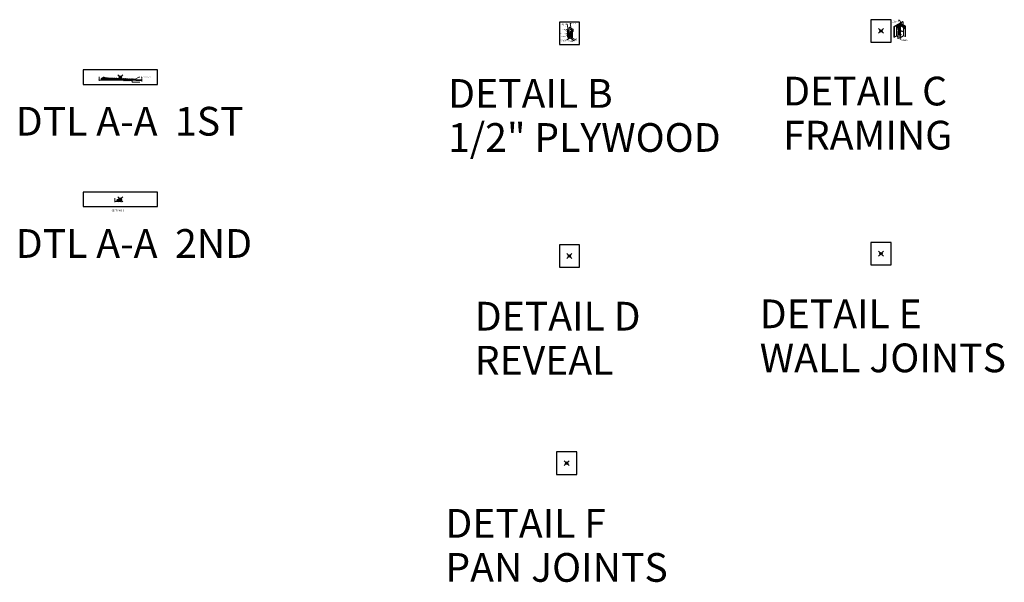
# Model space of a CAD drawing. Units: inches. Extents: x 2 to 891, y -14 to 595.
# Drawn here: x 480 to 891, y -14 to 221 of the extents above; entities that cross this region are included whole.
import ezdxf

# ---------------------------------------------------------------- set-up
doc = ezdxf.new("R2010")
doc.units = ezdxf.units.IN
doc.header["$LTSCALE"] = 0.375
doc.header["$MEASUREMENT"] = 0
doc.header["$PDMODE"] = 35
doc.header["$PDSIZE"] = -1.5
doc.linetypes.add('CENTER', pattern=[2, 1.25, -0.25, 0.25, -0.25])
doc.layers.get('0').update_dxf_attribs({"lineweight": 13})
doc.layers.get('Defpoints').update_dxf_attribs({"lineweight": 13})
for name, color, linetype, lineweight in [('CENTER', 5, 'CENTER', 13), ('DIMENSION', 1, 'Continuous', 13), ('OBJECT', 7, 'Continuous', 13), ('PATT', 153, 'Continuous', 13), ('TEXT', 7, 'Continuous', 13)]:
    doc.layers.add(name, color=color, linetype=linetype, lineweight=lineweight)
doc.layers.add('VPORT', color=5, linetype='Continuous', lineweight=30, plot=False)
doc.styles.add('DIM-DTL', font='arial.ttf', dxfattribs={"height": 0.3125})
doc.styles.add('DIM-REVEAL', font='arial.ttf', dxfattribs={"height": 0.3125})
doc.styles.get("Standard").update_dxf_attribs({"font": 'arial.ttf', "height": 0.078125})
doc.dimstyles.new('THRESHOLD Dimension STD', dxfattribs={"dimscale": 0, "dimtxt": 0.3125, "dimasz": 0.3125, "dimexe": 0.3125, "dimexo": 0.25, "dimgap": 0.046875, "dimtad": 0, "dimtoh": 1, "dimdec": 6, "dimrnd": 0.015625, "dimzin": 12, "dimdsep": 46, "dimlunit": 5, "dimtxsty": 'DIM-DTL', "dimcen": 0.3125, "dimclrd": 256, "dimclre": 256, "dimclrt": 256, "dimadec": 0, "dimazin": 0, "dimtfac": 1, "dimtdec": 6, "dimtofl": 0, "dimtmove": 0, "dimatfit": 1, "dimfxl": 1, "dimfrac": 1, "dimtolj": 1, "dimtzin": 0, "dimlwd": -1, "dimlwe": -1, "dimarcsym": 0})
doc.dimstyles.new('WALL SECTION Dimension STD', dxfattribs={"dimscale": 0, "dimtxt": 0.3125, "dimasz": 0.3125, "dimexe": 0.3125, "dimexo": 0.25, "dimgap": 0.046875, "dimtad": 0, "dimtoh": 1, "dimdec": 6, "dimrnd": 0.015625, "dimzin": 12, "dimdsep": 46, "dimlunit": 5, "dimtxsty": 'DIM-REVEAL', "dimcen": 0.3125, "dimclrd": 256, "dimclre": 256, "dimclrt": 256, "dimadec": 0, "dimazin": 0, "dimtfac": 1, "dimtdec": 6, "dimtofl": 0, "dimtmove": 0, "dimatfit": 1, "dimfxl": 1, "dimfrac": 1, "dimtolj": 1, "dimtzin": 0, "dimlwd": -1, "dimlwe": -1, "dimarcsym": 0})

# ---------------------------------------------------------------- blocks, each defined once
blk = doc.blocks.new('BREAKLINE')
for p, q in [((-0.125, 0.0625), (0, 0.125)), ((-0.125, 0.0625), (0.125, -0.0625)), ((0.125, -0.0625), (0, -0.125))]:
    blk.add_line(p, q)
blk = doc.blocks.new('FRAMING PERSPECTIVE')
at = {"layer": 'Defpoints'}
for p in [(-4.19, 4.68), (4.19, 4.68), (-4.19, -4.68), (4.19, -4.68)]:
    blk.add_point(p, dxfattribs=at)
at = {"layer": 'OBJECT', "extrusion": (0, 0.816497, 0.57735)}
for p, q in [((0.63, 3.92), (-2.99, 1.84)), ((-2.99, 1.84), (-2.99, -2.47)), ((-2.97, 1.82), (-2.99, 1.84)), ((-2.97, 1.82), (0.65, 3.91)), ((0.65, 3.91), (-2.97, 1.82)), ((-2.97, -2.49), (-2.97, 1.82)), ((-2.97, 1.82), (-2.97, 1.76)), ((-2.84, 1.75), (-2.97, 1.82)), ((-2.97, 1.76), (-2.84, 1.68)), ((0.78, 3.83), (-2.84, 1.75)), ((-1.97, 2.24), (-2.84, 1.75)), ((-2.84, 1.75), (-2.84, -2.56)), ((-2.84, 1.75), (-2.81, 1.73)), ((-2.84, 1.68), (-2.84, 1.75)), ((-2.81, 1.73), (-1.95, 2.23)), ((-2.81, -2.58), (-2.81, 1.73)), ((-1.97, 2.24), (-1.95, 2.23)), ((-1.95, 2.23), (-1.97, 2.22)), ((-1.97, -2.09), (-1.97, 2.22)), ((-1.97, 2.22), (-1.63, 1.63)), ((-1.95, 2.23), (-1.6, 1.64)), ((-0.41, 3.08), (-1.93, 2.2)), ((-1.93, 2.2), (-1.84, 2.25)), ((-1.79, 2.22), (-1.9, 2.15)), ((-1.79, 2.29), (-1.84, 2.25)), ((-1.84, 2.25), (-1.79, 2.22)), ((-1.79, 2.22), (-1.79, 2.29)), ((-1.79, 1.95), (-1.79, 2.22)), ((-1.76, 2.06), (-1.63, 2.13)), ((-1.76, 1.91), (-1.76, 2.06)), ((-1.7, 2.02), (-1.76, 2.06)), ((-1.57, 2.1), (-1.7, 2.02)), ((-1.7, 1.81), (-1.7, 2.02)), ((-1.63, 2.13), (-1.57, 2.1)), ((-1.6, 1.64), (-1.63, 1.63)), ((-1.63, 1.63), (-1.39, 0.88)), ((-1.6, 1.64), (-1.37, 0.89)), ((-1.57, 1.61), (-1.57, 2.41)), ((-1.57, 1.61), (-0.41, 2.28)), ((-0.41, 2.27), (-1.57, 1.6)), ((-0.41, 2.23), (-1.57, 1.56)), ((-1.57, 1.54), (-1.57, 2.1)), ((-0.48, 2.1), (-1.55, 1.48)), ((-1.48, 1.25), (-1.16, 1.06)), ((-1.16, 1.05), (-1.48, 1.24)), ((-1.46, 1.17), (-1.16, 0.99)), ((-1.38, 2.52), (-1.44, 2.49)), ((-1.44, 1.68), (-1.44, 2.49)), ((-1.37, 0.89), (-1.39, 0.88)), ((-1.39, 0.88), (-1.27, -0.18)), ((-1.38, 1.71), (-1.38, 2.52)), ((-1.37, 0.89), (-1.24, -0.19)), ((-1.16, 1.71), (-1.03, 1.78)), ((-1.16, -0.27), (-1.16, 1.71)), ((-1.1, 1.67), (-1.16, 1.71)), ((-0.97, 1.75), (-1.1, 1.67)), ((-1.1, -0.46), (-1.1, 1.67)), ((-1.03, 1.78), (-0.97, 1.75)), ((-0.97, 1.95), (-0.97, 2.76)), ((-0.97, -0.66), (-0.97, 1.75)), ((-0.45, 0.65), (-0.97, 0.95)), ((-0.97, 0.95), (-0.44, 0.65)), ((-0.97, 0.89), (-0.56, 0.65)), ((-0.78, 2.87), (-0.84, 2.83)), ((-0.84, 2.03), (-0.84, 2.83)), ((-0.78, 2.06), (-0.78, 2.87)), ((-0.51, 0.68), (-0.64, 0.6)), ((-0.64, -1.08), (-0.64, 0.6)), ((-0.64, 0.6), (-0.58, 0.57)), ((-0.6, 2.17), (-0.6, 2.97)), ((-0.58, 0.57), (-0.45, 0.65)), ((-0.58, -1.7), (-0.58, 0.57)), ((-0.45, 0.65), (-0.51, 0.68)), ((-0.45, 0.65), (-0.51, 0.61)), ((-0.51, 0.61), (-0.51, -1.72)), ((-0.51, 0.61), (-0.5, 0.61)), ((-0.5, 0.61), (-0.44, 0.65)), ((-0.5, 0.61), (-0.5, -1.72)), ((-0.49, 0.58), (-0.44, 0.6)), ((-0.49, -1.73), (-0.49, 0.58)), ((-0.45, 0.56), (-0.49, 0.58)), ((-0.48, 2.1), (-0.47, 0.66)), ((-0.26, 2.1), (-0.48, 2.1)), ((-0.41, 3.08), (-0.47, 3.05)), ((-0.47, 2.24), (-0.47, 3.05)), ((-0.45, 0.56), (-0.37, 0.6)), ((-0.45, 0.56), (-0.45, -2.84)), ((-0.44, 0.65), (-0.44, 0.6)), ((-0.44, 0.64), (-0.37, 0.6)), ((-0.41, 3.15), (-0.43, 3.13)), ((-0.43, 3.13), (1.65, 1.93)), ((-0.02, 2.53), (-0.43, 3.13)), ((-0.41, 3.15), (-0.28, 3.22)), ((1.67, 1.95), (-0.41, 3.15)), ((1.67, 1.95), (-0.41, 3.15)), ((-0.41, 3.08), (-0.41, 3.1)), ((-0.41, 2.28), (-0.41, 3.08)), ((-0.41, 2.28), (-0.41, 3.08)), ((-0.39, 3.07), (-0.41, 3.08)), ((-0.39, 3.07), (-0.41, 3.08)), ((-0.41, 2.28), (1.06, 1.43)), ((1.06, 1.42), (-0.41, 2.27)), ((-0.41, 2.23), (-0.41, 2.27)), ((1.02, 1.4), (-0.41, 2.23)), ((-0.37, -2.63), (-0.37, 0.6)), ((-0.35, 2.24), (-0.35, 3.01)), ((0.4, -0.24), (-0.31, 0.16)), ((0.78, 3.83), (-0.28, 3.22)), ((1.8, 2.02), (-0.28, 3.22)), ((-0.28, 3.22), (-0.25, 3.21)), ((0.43, -0.19), (-0.28, 0.22)), ((-0.24, 0.2), (-0.26, 2.1)), ((-0.26, 2.1), (0.99, 1.38)), ((-0.25, 3.21), (0.81, 3.82)), ((-0.25, 3.21), (-0.23, 3.22)), ((-0.25, 3.21), (1.8, 2.02)), ((-0.22, -1.15), (-0.24, 0.12)), ((1.83, 2.04), (-0.23, 3.22)), ((-0.22, 2.17), (-0.22, 2.82)), ((-0.2, 2.15), (-0.2, 2.78)), ((-0.14, 2.12), (-0.14, 2.7)), ((0.38, 2.36), (-0.02, 2.53)), ((-0.01, 2.04), (-0.01, 2.52)), ((1.27, 1.78), (0.38, 2.36)), ((0.41, 1.8), (0.41, 2.35)), ((0.46, 1.77), (0.46, 2.31)), ((0.6, 1.7), (0.6, 2.22)), ((0.65, 3.91), (0.63, 3.92)), ((0.78, 3.83), (0.65, 3.91)), ((0.78, 3.83), (0.81, 3.82)), ((0.81, 3.82), (0.81, 2.62)), ((0.99, 1.38), (1.02, 1.4)), ((0.99, 1.38), (0.99, -1.85)), ((1.01, 1.46), (1.01, 1.95)), ((1.02, 1.4), (1.02, -1.99)), ((1.04, 0.71), (1.39, 1.09)), ((1.04, -2.02), (1.04, 0.71)), ((1.06, 0.73), (1.06, 1.43)), ((1.06, 1.43), (1.06, 1.42)), ((1.06, 0.73), (1.06, 1.42)), ((1.07, 0.74), (1.07, 1.91)), ((1.07, 0.74), (1.07, 1.91)), ((1.12, 0.8), (1.12, 1.87)), ((1.26, 0.94), (1.26, 1.79)), ((1.39, 1.09), (1.27, 1.78)), ((1.67, 1.95), (1.65, 1.93)), ((1.65, 1.93), (1.65, -2.38)), ((1.8, 2.02), (1.67, 1.95)), ((1.67, 1.88), (1.8, 1.96)), ((1.67, -2.36), (1.67, 1.95)), ((1.67, 1.95), (1.67, 1.88)), ((1.76, -2.2), (1.76, 1.93)), ((1.8, 2.02), (1.83, 2.04)), ((1.8, 2.02), (1.8, -2.29)), ((1.8, 1.96), (1.8, 2.02)), ((1.83, -2.27), (1.83, 2.04)), ((-2.97, -2.49), (-2.99, -2.47)), ((-2.84, -2.35), (-2.97, -2.42)), ((-2.97, -2.49), (-2.97, -2.42)), ((-2.97, -2.42), (-2.84, -2.5)), ((-2.84, -2.56), (-2.97, -2.49)), ((-2.84, -2.5), (-2.84, -2.56)), ((-2.84, -2.56), (-2.81, -2.58)), ((-1.97, -2.09), (-2.81, -2.58)), ((-1.34, -2.46), (-1.97, -2.09)), ((-1.34, -0.13), (-1.34, -3.13)), ((-1.32, -0.15), (-1.34, -0.13)), ((-1.32, -3.14), (-1.34, -3.13)), ((-1.32, -3.08), (-1.32, -0.15)), ((-1.32, -3.14), (-1.32, -0.15)), ((-1.32, -0.15), (-1.19, -0.22)), ((-1.19, -3.15), (-1.32, -3.08)), ((-1.19, -3.15), (-1.32, -3.08)), ((-1.32, -3.08), (-1.32, -3.14)), ((-1.32, -3.14), (-1.19, -3.22)), ((-1.19, -3.15), (-1.19, -0.22)), ((-1.19, -0.22), (-1.13, -0.31)), ((-1.19, -3.22), (-1.19, -0.72)), ((-1.19, -0.72), (-1.17, -0.73)), ((-1.19, -3.22), (-1.19, -3.15)), ((-1.19, -3.22), (-1.17, -3.23)), ((-1.17, -3.23), (-1.17, -0.73)), ((-1.17, -0.73), (-0.8, -1.68)), ((-0.48, -2.84), (-1.17, -3.23)), ((-1.13, -0.82), (-1.13, -0.31)), ((-1.13, -0.41), (-0.72, -1.03)), ((-1.13, -0.44), (-0.77, -1)), ((-0.81, -1.67), (-0.51, -1.72)), ((-0.8, -1.68), (-0.48, -1.73)), ((-0.77, -1.67), (-0.77, -1)), ((-0.77, -1), (-0.64, -1.08)), ((-0.64, -1.08), (-0.58, -1.17)), ((-0.64, -1.7), (-0.64, -1.08)), ((-0.58, -1.7), (-0.58, -1.17)), ((-0.51, -1.72), (-0.48, -1.73)), ((-0.48, -1.73), (-0.48, -2.84)), ((-0.48, -2.82), (-0.45, -2.84)), ((-0.45, -2.84), (1.02, -1.99)), ((-0.37, -0.98), (-0.32, -1.02)), ((-0.32, -1.05), (-0.37, -1.08)), ((-0.32, -1.07), (-0.37, -1.1)), ((-0.37, -1.29), (-0.03, -1.48)), ((-0.12, -1.57), (-0.37, -1.42)), ((-0.37, -1.44), (-0.14, -1.58)), ((-0.25, -1.64), (-0.37, -1.57)), ((-0.37, -1.59), (-0.27, -1.65)), ((-0.27, -1.65), (-0.37, -1.71)), ((-0.27, -1.67), (-0.37, -1.73)), ((-0.37, -1.97), (-0.32, -2)), ((-0.37, -2.03), (-0.32, -2.06)), ((-0.32, -2.03), (-0.32, -1.7)), ((-0.31, -2.05), (-0.32, -2.06)), ((-0.32, -2.13), (-0.32, -2.06)), ((-0.31, -2.17), (-0.32, -2.18)), ((-0.31, -1.05), (-0.31, -1.03)), ((-0.31, -2.17), (-0.31, -2.17)), ((-0.3, -2.17), (-0.3, -2.15)), ((0.9, -1.99), (-0.29, -2.68)), ((-0.28, -2.17), (-0.28, -2.15)), ((-0.27, -1.65), (-0.25, -1.66)), ((-0.27, -1.67), (-0.27, -1.65)), ((-0.27, -1.67), (-0.26, -1.66)), ((-0.27, -2.17), (-0.27, -2.17)), ((-0.27, -2.17), (-0.26, -2.18)), ((-0.26, -2.13), (-0.26, -1.66)), ((-0.14, -1.58), (-0.25, -1.64)), ((-0.25, -1.66), (-0.14, -1.6)), ((-0.25, -1.66), (-0.25, -1.64)), ((-0.14, -1.59), (-0.13, -1.58)), ((-0.12, -1.59), (-0.14, -1.58)), ((-0.14, -1.6), (-0.14, -1.58)), ((-0.03, -1.52), (-0.12, -1.57)), ((-0.03, -1.54), (-0.12, -1.59)), ((-0.12, -1.59), (-0.12, -1.57)), ((-0.02, -1.52), (-0.02, -1.5)), ((0.51, -0.13), (0.49, -0.14)), ((0.52, -0.18), (0.51, -0.19)), ((0.55, -0.24), (0.54, -0.24)), ((0.59, -0.27), (0.58, -0.28)), ((1.02, -1.99), (1.04, -2)), ((1.65, -2.38), (1.04, -2.02)), ((1.67, -2.36), (1.65, -2.38)), ((1.76, -2.2), (1.67, -2.25)), ((1.8, -2.22), (1.67, -2.3)), ((1.67, -2.36), (1.8, -2.29)), ((1.67, -2.3), (1.67, -2.36)), ((1.8, -2.22), (1.76, -2.2)), ((1.8, -2.29), (1.8, -2.22)), ((1.8, -2.29), (1.83, -2.27))]:
    blk.add_line(p, q, dxfattribs=at)
at = {"layer": 'OBJECT'}
for centre, major_axis, ratio, start_param, end_param in [((-0.43, -1.91), (-0.12, 0), 0.57735, 3.926991, 4.221506), ((-0.43, -1.93), (0.12, 0), 0.57735, 0.785398, 1.079914), ((-0.29, -2.58), (-0.06, -0.104), 0.57735, 5.497787, 7.068583), ((-0.43, -1.91), (-0.12, 0), 0.57735, 2.148133, 2.786031), ((-0.43, -1.91), (-0.12, 0), 0.57735, 3.497154, 3.926991), ((-0.43, -1.93), (0.12, 0), 0.57735, 0.355562, 0.785398), ((-0.35, -1.03), (0.04, 0), 0.57735, 5.497787, 7.068583), ((-0.35, -1.05), (0.04, 0), 0.57735, 5.497787, 6.283185), ((-0.29, -2.04), (-0.0188, 0.0326), 0.57735, 0.785398, 1.570796), ((-0.29, -2.13), (0.0267, 0), 0.57735, 3.141593, 6.283185), ((-0.29, -2.17), (-0.0247, 0), 0.57735, 5.497787, 10.53269), ((-0.29, -2.18), (0.03, 0), 0.57735, 2.854836, 6.569942), ((-0.29, -2.17), (-0.0247, 0), 0.57735, 5.175274, 5.497787), ((-0.29, -2.17), (0.0217, 0), 0.57735, 3.141593, 6.283185), ((-0.29, -2.17), (0.00833, 0), 0.57735, 3.141593, 6.283185), ((-0.27, -1.57), (0.00999, 0), 0.57735, 0.785398, 2.65071), ((-0.27, -1.22), (0.032, 0.12), 0.317853, 3.842032, 5.403585), ((-0.27, -1.57), (0.00999, 0), 0.57735, 0.490883, 0.785398), ((-0.39, -1.15), (0.17, -0.001), 0.581061, 0.000646, 0.009889), ((-0.14, -1.49), (0.00999, 0), 0.57735, 0.785398, 2.65071), ((-0.14, -1.49), (0.00999, 0), 0.57735, 0.490883, 0.785398), ((-0.06, -1.5), (0.04, 0), 0.57735, 5.497787, 7.068583), ((-0.06, -1.52), (0.04, 0), 0.57735, 5.497787, 6.283185), ((0.54, -0.21), (-0.0408, 0.0707), 0.57735, 5.497787, 7.331508), ((0.55, -0.2), (0.0408, -0.0707), 0.57735, 2.356194, 3.141593), ((0.54, -0.21), (-0.0408, 0.0707), 0.57735, 1.929902, 5.497787), ((0.54, -0.21), (0.0167, -0.0289), 0.57735, 2.356194, 3.141593), ((0.54, -0.21), (0.0167, -0.0289), 0.57735, 0, 2.356194), ((0.55, -0.2), (0.0408, -0.0707), 0.57735, 0, 2.356194), ((0.9, -1.9), (0.06, 0.104), 0.57735, 3.926991, 5.497787)]:
    blk.add_ellipse(centre, major_axis=major_axis, ratio=ratio, start_param=start_param, end_param=end_param, dxfattribs=at)
for centre in [(-0.27, -1.57), (-0.14, -1.49)]:
    blk.add_ellipse(centre, major_axis=(0.00999, 0), ratio=0.57735, dxfattribs=at)
for points, knots in [([(-0.28, 0.22), (-0.29, 0.23), (-0.3, 0.23), (-0.33, 0.24), (-0.34, 0.24), (-0.36, 0.24), (-0.37, 0.24), (-0.37, 0.24)], [0.917485, 0.917485, 0.917485, 0.917485, 1.619756, 1.619756, 2.414285, 2.414285, 2.702502, 2.702502, 2.702502, 2.702502]), ([(-0.37, 0.17), (-0.37, 0.17), (-0.37, 0.17), (-0.37, 0.17), (-0.36, 0.17), (-0.35, 0.17), (-0.34, 0.17), (-0.33, 0.17), (-0.32, 0.17), (-0.32, 0.17), (-0.31, 0.17), (-0.31, 0.16)], [4.636066, 4.636066, 4.636066, 4.636066, 4.640805, 4.640805, 5.054549, 5.054549, 5.465148, 5.465148, 5.847847, 5.847847, 6.092185, 6.092185, 6.092185, 6.092185]), ([(-0.3, -2.16), (-0.3, -2.16), (-0.3, -2.16), (-0.31, -2.16), (-0.31, -2.16), (-0.31, -2.17), (-0.31, -2.17), (-0.31, -2.17), (-0.31, -2.17), (-0.31, -2.17)], [0.7790437, 0.7790437, 0.7790437, 0.7790437, 0.9041714, 0.9041714, 1.0674016, 1.0674016, 1.1579845, 1.1579845, 1.2369031, 1.2369031, 1.2369031, 1.2369031]), ([(-0.27, -2.17), (-0.27, -2.17), (-0.27, -2.17), (-0.27, -2.17), (-0.27, -2.16), (-0.28, -2.16), (-0.28, -2.16), (-0.28, -2.16), (-0.28, -2.16), (-0.28, -2.16)], [0, 0, 0, 0, 0.1360065, 0.1360065, 0.290284, 0.290284, 0.441242, 0.441242, 0.4580486, 0.4580486, 0.4580486, 0.4580486]), ([(0.4, -0.24), (0.4, -0.25), (0.41, -0.25), (0.43, -0.26), (0.44, -0.26), (0.47, -0.26), (0.49, -0.26), (0.52, -0.26), (0.53, -0.25), (0.54, -0.24), (0.54, -0.24), (0.54, -0.24)], [2.47743, 2.47743, 2.47743, 2.47743, 2.868588, 2.868588, 3.68883, 3.68883, 4.484668, 4.484668, 5.281505, 5.281505, 5.32809, 5.32809, 5.32809, 5.32809]), ([(0.51, -0.19), (0.51, -0.19), (0.51, -0.19), (0.5, -0.19), (0.5, -0.19), (0.49, -0.19), (0.48, -0.19), (0.47, -0.2), (0.46, -0.2), (0.45, -0.19), (0.44, -0.19), (0.44, -0.19), (0.43, -0.19), (0.43, -0.19)], [3.753605, 3.753605, 3.753605, 3.753605, 3.84136, 3.84136, 4.177046, 4.177046, 4.535455, 4.535455, 4.903965, 4.903965, 5.260576, 5.260576, 5.555033, 5.555033, 5.555033, 5.555033])]:
    blk.add_open_spline(points, degree=3, knots=knots, dxfattribs=at)
at = {"layer": 'TEXT', "char_height": 0.3125, "style": 'DIM-DTL'}
for s, insert, width, attachment_point in [('\\A1;STRAIGHT FLANGE\\PWHERE USED', (-1.08, 4.6), 3.6585, 3), ('\\A1;REVEAL FLANGE\\PWHERE USED', (0.03, -3.32), 3.7147, 1)]:
    blk.add_mtext(s, dxfattribs=dict(at, insert=insert, width=width, attachment_point=attachment_point))
at = {"layer": 'TEXT', "annotation_type": 0, "has_hookline": 1}
for points, hookline_direction, text_width in [([(1.03, 1.4), (-0.72, 4.44), (-1.03, 4.44)], 1, 2.93), ([(-0.43, -2.68), (-0.33, -3.48), (-0.01, -3.48)], 0, 3.53)]:
    blk.add_leader(points, dimstyle='THRESHOLD Dimension STD', override={"dimscale": 1}, dxfattribs=dict(at, hookline_direction=hookline_direction, text_width=text_width))

msp = doc.modelspace()

# ---------------------------------------------------------------- hatches: boundary and pattern name
at = {"layer": 'OBJECT'}
h = msp.add_hatch(dxfattribs=at)
h.set_pattern_fill('ANSI31', color=256, style=0)
h.set_pattern_definition([(45, (-1.44565, 50.3466), (-0.088388348, 0.088388348), [])])
edge = h.paths.add_edge_path()
edge.add_line((516.19, 196.67), (515.19, 196.92))
edge.add_line((515.19, 196.92), (514.94, 196.92))
edge.add_line((514.94, 196.92), (514.01, 196.45))
edge.add_arc((514.06, 196.34), 0.125, 116.5651, 180)
edge.add_line((513.94, 196.34), (513.94, 196.17))
edge.add_line((513.94, 196.17), (513.94, 195.67))
edge.add_line((513.94, 195.67), (514.19, 195.67))
edge.add_line((514.19, 195.67), (514.19, 196.26))
edge.add_line((514.19, 196.26), (515, 196.67))
edge.add_line((515, 196.67), (515.16, 196.67))
edge.add_line((515.16, 196.67), (516.16, 196.42))
edge.add_line((516.16, 196.42), (528.16, 195.95))
edge.add_arc((528.16, 195.67), 0.281, 39.162, 90, ccw=False)
edge.add_line((528.37, 195.85), (528.45, 195.76))
edge.add_arc((528.83, 196.08), 0.5, 219.162, 270)
edge.add_line((528.83, 195.58), (529.19, 195.58))
edge.add_line((529.19, 195.58), (529.19, 195.83))
edge.add_line((529.19, 195.83), (528.83, 195.83))
edge.add_arc((528.83, 196.08), 0.25, 219.162, 270, ccw=False)
edge.add_line((528.64, 195.92), (528.57, 196))
edge.add_arc((528.16, 195.67), 0.531, 39.162, 90)
edge.add_line((528.16, 196.2), (516.19, 196.67))
h = msp.add_hatch(dxfattribs=at)
h.set_pattern_fill('ANSI31', color=256, scale=2, style=0)
h.set_pattern_definition([(45, (524.25502, 197.01274), (-0.176777, 0.176777), [])])
h.paths.add_polyline_path([(526.94, 195.67), (523.35, 195.67), (523.35, 195.55), (523.22, 195.48), (523.35, 195.42), (526.94, 195.42)])
h = msp.add_hatch(dxfattribs=at)
h.set_pattern_fill('ANSI31', color=256, style=0)
edge = h.paths.add_edge_path()
edge.add_line((522.42, 145.99), (522.42, 146.24))
edge.add_line((522.42, 146.24), (521.53, 146.24))
edge.add_line((521.53, 146.24), (520.59, 145.78))
edge.add_arc((520.65, 145.67), 0.125, 116.5651, 180)
edge.add_line((520.53, 145.67), (520.53, 145.49))
edge.add_line((520.53, 145.49), (520.53, 144.99))
edge.add_line((520.53, 144.99), (520.78, 144.99))
edge.add_line((520.78, 144.99), (520.78, 145.59))
edge.add_line((520.78, 145.59), (521.58, 145.99))
edge.add_line((521.58, 145.99), (522.42, 145.99))
at = {"layer": 'PATT'}
h = msp.add_hatch(dxfattribs=at)
h.set_pattern_fill('ANSI31', color=256, scale=2, angle=90, style=0)
h.set_pattern_definition([(135, (-1.44565, 50.3466), (-0.1767767, -0.1767767), [])])
edge = h.paths.add_edge_path()
edge.add_line((516.16, 196.42), (515.16, 196.67))
edge.add_line((515.16, 196.67), (515, 196.67))
edge.add_line((515, 196.67), (514.19, 196.26))
edge.add_line((514.19, 196.26), (514.19, 195.67))
edge.add_line((514.19, 195.67), (528.66, 195.67))
edge.add_arc((528.07, 195.21), 0.746, 38.0205, 83.1881)
edge.add_line((528.16, 195.95), (516.16, 196.42))
h = msp.add_hatch(dxfattribs=at)
h.set_pattern_fill('ANSI31', color=256, scale=2, angle=90, style=0)
h.paths.add_polyline_path([(522.42, 144.99), (522.42, 145.62), (522.54, 145.69), (522.29, 145.81), (522.42, 145.87), (522.42, 145.99), (521.58, 145.99), (520.78, 145.59), (520.78, 144.99)])

# ---------------------------------------------------------------- linework, layer by layer
at = {"layer": 'CENTER'}
msp.add_line((530.94, 195.16), (530.94, 196.95), dxfattribs=at)
at = {"layer": 'Defpoints'}
for p in [(705.39, 219.99), (713.77, 219.99), (705.39, 210.63), (713.77, 210.63), (506.46, 200.05), (537.54, 200.05), (506.46, 193.98), (537.54, 193.98), (506.46, 149), (537.54, 149), (506.46, 142.92), (537.54, 142.92)]:
    msp.add_point(p, dxfattribs=at)
at = {"layer": 'DIMENSION'}
for p, q in [((709.19, 213.6), (710.56, 212.81)), ((710.56, 212.81), (711.76, 212.11)), ((710.91, 211.98), (710.6, 211.98)), ((711.18, 212.14), (710.91, 211.98)), ((711.16, 213.16), (712.37, 212.46)), ((712.33, 212.8), (712.6, 212.96))]:
    msp.add_line(p, q, dxfattribs=at)
for points in [[(711.16, 212.18), (711.21, 212.09), (711.45, 212.29)], [(712.3, 212.84), (712.36, 212.75), (712.06, 212.64)]]:
    msp.add_solid(points, dxfattribs=at)
at = {"layer": 'OBJECT'}
for p, q in [((708.79, 213.84), (708.79, 216.56)), ((708.91, 216.78), (709.49, 217.11)), ((708.99, 213.71), (709.05, 214.7)), ((709.01, 213.72), (709.07, 214.71)), ((709.04, 216.56), (710.2, 215.89)), ((709.05, 214.7), (709.56, 215.33)), ((709.07, 214.71), (709.57, 215.33)), ((709.23, 213.58), (709.4, 214.44)), ((709.25, 213.59), (709.41, 214.45)), ((709.4, 214.44), (709.84, 214.94)), ((709.41, 214.45), (709.85, 214.94)), ((709.48, 213.45), (709.71, 214.16)), ((709.53, 213.48), (709.76, 214.19)), ((709.55, 217.82), (709.68, 217.89)), ((709.55, 217.82), (711.04, 216.91)), ((709.55, 217.22), (709.55, 217.82)), ((709.56, 215.33), (710.27, 215.47)), ((709.68, 217.89), (711.16, 216.99)), ((710.91, 216.31), (709.71, 217.01)), ((709.71, 214.16), (710.02, 214.46)), ((709.76, 214.19), (710.05, 214.47)), ((709.84, 214.94), (710.28, 215.12)), ((709.88, 213.76), (710.15, 214.04)), ((709.96, 213.81), (710.2, 214.05)), ((710.02, 214.46), (710.3, 214.54)), ((710.15, 214.04), (710.35, 214.09)), ((710.27, 215.47), (710.27, 215.65)), ((710.27, 215.47), (710.28, 215.47)), ((710.28, 215.59), (710.28, 215.12)), ((710.28, 215.12), (710.3, 215.13)), ((710.3, 215.6), (710.3, 214.54)), ((710.3, 214.54), (710.35, 214.57)), ((710.35, 215.63), (710.35, 214.09)), ((710.35, 214.09), (710.43, 214.13)), ((710.39, 215.87), (710.97, 216.21)), ((710.4, 215.86), (710.95, 216.17)), ((710.41, 215.84), (710.99, 216.18)), ((710.43, 215.68), (710.86, 215.93)), ((710.43, 215.68), (710.43, 213.02)), ((710.86, 215.5), (710.43, 214.75)), ((710.86, 215.3), (710.43, 214.55)), ((710.86, 215.1), (710.43, 214.35)), ((710.86, 214.32), (710.43, 213.57)), ((710.86, 214.12), (710.43, 213.37)), ((710.86, 213.91), (710.43, 213.16)), ((710.44, 215.79), (710.99, 216.11)), ((710.54, 215.74), (710.54, 213.09)), ((710.64, 215.8), (710.64, 213.15)), ((710.75, 215.86), (710.75, 213.21)), ((710.86, 215.93), (710.86, 213.27)), ((710.91, 215.88), (710.91, 213.3)), ((710.98, 215.99), (711.04, 216.03)), ((711.04, 216.91), (711.16, 216.99)), ((711.04, 216.31), (711.04, 216.91)), ((711.05, 216.31), (711.05, 216.92)), ((711.07, 216.31), (711.07, 216.93)), ((711.12, 216.32), (711.12, 216.96)), ((711.16, 216.24), (711.16, 216.99)), ((708.79, 213.84), (708.99, 213.71)), ((708.99, 213.71), (709.01, 213.72)), ((709.01, 213.72), (709.23, 213.58)), ((709.23, 213.58), (709.25, 213.59)), ((709.25, 213.59), (709.48, 213.45)), ((709.48, 213.45), (709.53, 213.48)), ((709.53, 213.48), (709.8, 213.32)), ((709.8, 213.32), (709.88, 213.76)), ((709.8, 213.32), (709.87, 213.36)), ((709.87, 213.36), (709.96, 213.81)), ((709.87, 213.36), (710.43, 213.02)), ((710.43, 213.02), (710.91, 213.3)), ((513.1, 197.09), (513.1, 196.3)), ((513.1, 196.05), (513.1, 195.5)), ((513.1, 195.67), (528.52, 195.67)), ((526.94, 195.67), (526.94, 194.94)), ((526.94, 194.94), (530.13, 194.94)), ((529.19, 195.83), (529.19, 195.58)), ((519.69, 146.42), (519.69, 145.62)), ((519.69, 145.37), (519.69, 144.83)), ((519.69, 144.99), (522.42, 144.99)), ((520.53, 144.99), (520.53, 145.67)), ((521.58, 145.99), (520.78, 145.59)), ((520.78, 145.59), (520.78, 144.99)), ((522.42, 145.99), (521.58, 145.99)), ((522.42, 146.67), (522.42, 145.87)), ((522.42, 145.62), (522.42, 144.74))]:
    msp.add_line(p, q, dxfattribs=at)
for points in [[(513.94, 196.17), (513.94, 196.34, -0.284079), (514.01, 196.45), (514.94, 196.92), (515.19, 196.92), (516.19, 196.67), (528.16, 196.2, -0.225534), (528.57, 196), (528.64, 195.92, 0.225534), (528.83, 195.83), (530.94, 195.83), (530.94, 195.58), (528.83, 195.58, -0.225534), (528.45, 195.76), (528.37, 195.85, 0.225534), (528.16, 195.95), (516.16, 196.42), (515.16, 196.67), (515, 196.67), (514.19, 196.26), (514.19, 195.67), (513.94, 195.67), (513.94, 196.34)], [(520.53, 145.49), (520.53, 145.67, -0.284079), (520.59, 145.78), (521.53, 146.24), (522.42, 146.24), (522.42, 146.24)]]:
    msp.add_lwpolyline(points, format="xyb", dxfattribs=at)
for centre, radius, start, end in [((709.04, 216.56), 0.25, 120, 180), ((709.43, 217.22), 0.125, 300, 0), ((710.52, 215.65), 0.25, 120, 180), ((710.56, 215.63), 0.279, 124.7129, 186.7038), ((710.58, 215.62), 0.279, 126.71, 182.9142), ((710.54, 215.63), 0.187, 121.2741, 178.7768), ((711.04, 215.88), 0.125, 120, 180), ((710.88, 216.33), 0.172, 294.5984, 354.5984), ((710.91, 216.31), 0.125, 300, 0), ((710.87, 216.32), 0.25, 300, 0), ((710.91, 216.31), 0.16, 299.7317, 0.2683), ((710.91, 216.24), 0.25, 300, 0)]:
    msp.add_arc(centre, radius, start, end, dxfattribs=at)
at = {"layer": 'VPORT'}
for points in [[(705.39, 210.63), (713.77, 210.63), (713.77, 219.99), (705.39, 219.99)], [(835.57, 211.62), (843.95, 211.62), (843.95, 220.98), (835.57, 220.98)], [(506.46, 193.98), (537.54, 193.98), (537.54, 200.05), (506.46, 200.05)], [(506.46, 142.92), (537.54, 142.92), (537.54, 149), (506.46, 149)], [(835.57, 118.58), (843.95, 118.58), (843.95, 127.95), (835.57, 127.95)], [(705.39, 117.59), (713.77, 117.59), (713.77, 126.96), (705.39, 126.96)], [(704.26, 31.05), (712.64, 31.05), (712.64, 40.42), (704.26, 40.42)]]:
    msp.add_lwpolyline(points, close=True, dxfattribs=at)
at = {"layer": 'VPORT', "color": 2}
for p in [(709.58, 215.31), (839.76, 216.3), (522, 197.02), (522, 145.96), (839.76, 123.26), (709.58, 122.27), (708.45, 35.74)]:
    msp.add_point(p, dxfattribs=at)

# ---------------------------------------------------------------- block references
msp.add_blockref('FRAMING PERSPECTIVE', (848.14, 216.3))
at = {"layer": 'OBJECT'}
for p in [(513.1, 196.17), (519.69, 145.5), (522.42, 145.75)]:
    msp.add_blockref('BREAKLINE', p, dxfattribs=at)

# ---------------------------------------------------------------- texts
at = {"layer": 'DIMENSION', "insert": (709.89, 211.98), "char_height": 0.312, "attachment_point": 5, "style": 'DIM-REVEAL'}
msp.add_mtext('1/2" MIN.', dxfattribs=at)
at = {"layer": 'TEXT'}
for s, insert, char_height, width, attachment_point, style in [('\\A1;GELCOAT FINISH\\P(COLOR)', (708.27, 219.27), 0.3125, 2.6064, 3, 'DIM-REVEAL'), ('PLYWOOD', (710.31, 219.5), 0.312, 3.2812, 1, 'DIM-REVEAL'), ('FIBERGLASS SKIN LAMINATE', (708.27, 215.28), 0.3125, 3.0799, 3, 'DIM-REVEAL'), ('BARRIER COAT', (708.27, 217.01), 0.3125, 2.6246, 3, 'DIM-REVEAL'), ('FIBERGLASS\\PLAMINATE', (708.27, 212.71), 0.312, 3.5, 3, 'DIM-REVEAL'), ('8" DIA. DRAIN CUT-OUT', (530.09, 197.16), 0.3125, 6.2344, 1, 'DIM-DTL'), ('SECTION B-B', (520.95, 141.21), 0.625, 24.4688, 5, 'DIM-DTL')]:
    msp.add_mtext(s, dxfattribs=dict(at, insert=insert, char_height=char_height, width=width, attachment_point=attachment_point, style=style))
at = {"layer": 'VPORT'}
for s, p in [('DETAIL B', (658.9, 184.18)), ('DETAIL C', (798.89, 185.17)), ('DTL A-A  1ST', (478.31, 172.57)), ('1/2" PLYWOOD', (658.9, 165.78)), ('FRAMING', (798.89, 166.76)), ('DTL A-A  2ND', (478.31, 121.51)), ('DETAIL D', (670.04, 91.14)), ('DETAIL E', (789.08, 92.13)), ('REVEAL', (670.04, 72.74)), ('WALL JOINTS', (789.08, 73.73)), ('DETAIL F', (657.77, 4.61)), ('PAN JOINTS', (657.77, -13.8))]:
    msp.add_text(s, height=12, dxfattribs=at).set_placement(p)

# ---------------------------------------------------------------- leaders
at = {"layer": 'OBJECT', "annotation_type": 0, "has_hookline": 1, "hookline_direction": 0, "text_width": 4.91}
msp.add_leader([(527.49, 195.76), (529.73, 197.01), (530.04, 197.01)], dimstyle='THRESHOLD Dimension STD', override={"dimscale": 1}, dxfattribs=at)
at = {"layer": 'TEXT', "annotation_type": 0, "has_hookline": 1}
for points, hookline_direction, text_width in [([(709.2, 215.75), (708.63, 219.11), (708.32, 219.11)], 1, 2.05), ([(710.67, 215.35), (709.95, 219.35), (710.27, 219.35)], 0, 2.17), ([(709.5, 214.2), (708.63, 215.12), (708.32, 215.12)], 1, 2.68), ([(709.42, 214.75), (708.63, 216.85), (708.32, 216.85)], 1, 1.9), ([(710.9, 213.77), (708.63, 212.56), (708.32, 212.56)], 1, 2.68)]:
    msp.add_leader(points, dimstyle='WALL SECTION Dimension STD', override={"dimscale": 1}, dxfattribs=dict(at, hookline_direction=hookline_direction, text_width=text_width))
at = {"layer": 'TEXT'}
msp.add_leader([(709.74, 213.76), (708.63, 212.56)], dimstyle='WALL SECTION Dimension STD', override={"dimscale": 1}, dxfattribs=at)

doc.saveas('drawing.dxf')
